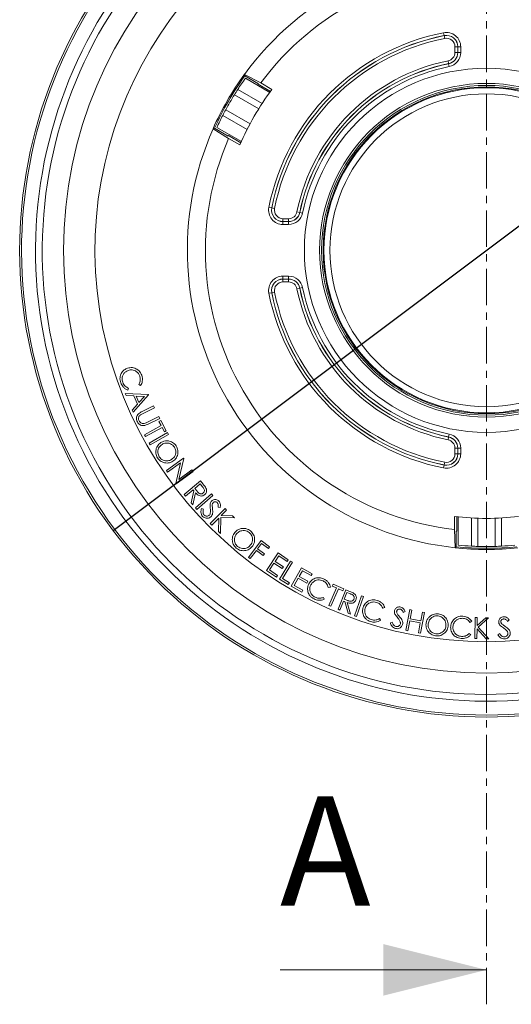
# Model space of a CAD drawing. Units: millimetres. Extents: x 146 to 703, y -411 to 226.
# Drawn here: x 262 to 348, y -35 to 137 of the extents above; entities that cross this region are included whole.
import ezdxf

# ---------------------------------------------------------------- set-up
doc = ezdxf.new("R2010")
doc.units = ezdxf.units.MM
doc.header["$PDSIZE"] = -1
doc.linetypes.add('CENTER', pattern=[10.16, 6.35, -1.27, 1.27, -1.27])
doc.layers.add('COTES', color=10, linetype='Continuous')
doc.styles.add('SLDTEXTSTYLE0', font='TXT', dxfattribs={"width": 0.75})
doc.dimstyles.new('SLDDIMSTYLE0', dxfattribs={"dimtxt": 3.5, "dimasz": 4, "dimexe": 0, "dimexo": 0.0625, "dimgap": 0.875, "dimtad": 1, "dimtoh": 1, "dimdec": 1, "dimlfac": 3, "dimrnd": 1e-09, "dimzin": 12, "dimdsep": 46, "dimtxsty": 'SLDTEXTSTYLE0', "dimblk1": 'NONE', "dimsah": 1, "dimcen": 0, "dimadec": 0, "dimazin": 0, "dimtfac": 1, "dimtmove": 0, "dimatfit": 3, "dimldrblk": 'NONE', "dimfxl": 0, "dimfrac": 2, "dimtolj": 1, "dimtzin": 12, "dimarcsym": 0})

# ---------------------------------------------------------------- blocks, each defined once
blk = doc.blocks.new('*D4')
at = {"layer": 'COTES', "color": 0, "linetype": 'Continuous', "lineweight": -2}
for p, q in [((400.23, 169.75), (441.36, 169.75)), ((441.36, 169.75), (414.97, 149.95)), ((278.39, 47.48), (408.58, 145.15))]:
    blk.add_line(p, q, dxfattribs=at)
at = {"layer": 'COTES', "color": 0, "linetype": 'Continuous'}
blk.add_solid([(414.17, 151.02), (415.77, 148.88), (408.58, 145.15)], dxfattribs=at)
at = {"layer": 'Defpoints', "color": 0, "linetype": 'Continuous'}
for p in [(408.58, 145.15), (278.39, 47.48)]:
    blk.add_point(p, dxfattribs=at)
at = {"layer": 'COTES', "color": 0, "linetype": 'Continuous', "lineweight": 0, "insert": (400.23, 177.62), "char_height": 7, "attachment_point": 1, "style": 'SLDTEXTSTYLE0'}
blk.add_mtext('\\A1;∅162.8 mm', dxfattribs=at)
blk = doc.blocks.new('_NONE')

msp = doc.modelspace()

# ---------------------------------------------------------------- linework, layer by layer
at = {"color": 7, "linetype": 'CENTER', "lineweight": 0}
msp.add_line((343.484, -35.1667), (343.484, 201.4526), dxfattribs=at)
at = {"color": 7, "linetype": 'Continuous', "lineweight": 15}
for p, q in [((336.0011, 134.2523), (336.0979, 133.7618)), ((336.1004, 133.7489), (336.0979, 133.7618)), ((336.1004, 133.7489), (336.1972, 133.2583)), ((338.4666, 131.8038), (337.9666, 131.8038)), ((337.9666, 130.8095), (337.9666, 131.8038)), ((338.4666, 130.8095), (337.9666, 130.8095)), ((338.4666, 131.8038), (338.4666, 130.8095)), ((338.4666, 131.8038), (338.4797, 131.8038)), ((338.4666, 130.8095), (338.4797, 130.8095)), ((338.9797, 131.8038), (338.4797, 131.8038)), ((338.4797, 130.8095), (338.4797, 131.8038)), ((338.9797, 130.8095), (338.4797, 130.8095)), ((338.9797, 131.8038), (338.9797, 130.8095)), ((336.8783, 128.8666), (336.7789, 129.3566)), ((336.8783, 128.8666), (336.8809, 128.8537)), ((336.9803, 128.3637), (336.8809, 128.8537)), ((301.2921, 127.0041), (301.3509, 126.7281)), ((301.2921, 127.0041), (301.3131, 126.992)), ((301.3131, 126.992), (304.12, 125.4925)), ((303.7146, 125.3634), (301.3509, 126.7281)), ((301.4403, 126.3134), (305.7057, 123.8508)), ((304.12, 125.4925), (306.0819, 124.3597)), ((300.1212, 124.373), (304.3708, 121.9195)), ((305.8334, 124.0252), (303.6556, 125.2825)), ((303.7682, 120.9745), (299.5227, 123.4257)), ((298.0227, 120.8276), (302.2682, 118.3765)), ((301.7512, 117.3822), (297.5016, 119.8357)), ((295.8084, 117.5061), (296.0769, 117.5931)), ((295.8293, 117.494), (295.8084, 117.5061)), ((298.5314, 115.8129), (295.8293, 117.494)), ((296.0769, 117.5931), (298.4405, 116.2285)), ((300.746, 115.2605), (296.4807, 117.723)), ((298.4811, 116.32), (300.6589, 115.0627)), ((300.4934, 114.6801), (298.5314, 115.8129)), ((306.0348, 103.6987), (305.5443, 103.7955)), ((306.0477, 103.6962), (306.0348, 103.6987)), ((306.5383, 103.5994), (306.0477, 103.6962)), ((310.44, 103.0177), (310.93, 102.9183)), ((307.9928, 101.83), (307.9928, 101.33)), ((307.9928, 101.83), (308.9871, 101.83)), ((307.9928, 101.33), (307.9928, 101.3169)), ((308.9871, 101.33), (307.9928, 101.33)), ((307.9928, 101.3169), (307.9928, 100.8169)), ((307.9928, 101.3169), (308.9871, 101.3169)), ((308.9871, 101.83), (308.9871, 101.33)), ((308.9871, 101.33), (308.9871, 101.3169)), ((308.9871, 101.3169), (308.9871, 100.8169)), ((310.93, 102.9183), (310.9429, 102.9157)), ((310.9429, 102.9157), (311.4329, 102.8162)), ((308.9871, 100.8169), (307.9928, 100.8169)), ((307.9928, 91.8082), (307.9928, 91.3082)), ((307.9928, 91.8082), (308.9871, 91.8082)), ((308.9871, 91.3082), (307.9928, 91.3082)), ((307.9928, 91.2951), (307.9928, 91.3082)), ((307.9928, 91.2951), (308.9871, 91.2951)), ((307.9928, 91.2951), (307.9928, 90.7951)), ((308.9871, 91.8082), (308.9871, 91.3082)), ((308.9871, 91.2951), (308.9871, 91.3082)), ((308.9871, 91.2951), (308.9871, 90.7951)), ((308.9871, 90.7951), (307.9928, 90.7951)), ((310.93, 89.7068), (310.44, 89.6074)), ((310.93, 89.7068), (310.9429, 89.7094)), ((311.4329, 89.8088), (310.9429, 89.7094)), ((305.5443, 88.8296), (306.0348, 88.9264)), ((306.0477, 88.9289), (306.0348, 88.9264)), ((306.0477, 88.9289), (306.5383, 89.0257)), ((281.0716, 72.2872), (280.9621, 71.9394)), ((283.1842, 72.7349), (282.8757, 72.9332)), ((280.6668, 70.9675), (280.507, 71.3427)), ((280.507, 71.3427), (284.5532, 71.1888)), ((281.9995, 70.9135), (280.6668, 70.9675)), ((284.5887, 71.1066), (281.8907, 68.0994)), ((282.6189, 69.4624), (281.9995, 70.9135)), ((282.3895, 70.9009), (282.8808, 69.7495)), ((283.8569, 70.8432), (282.3895, 70.9009)), ((282.8808, 69.7495), (283.8569, 70.8432)), ((284.5532, 71.1888), (284.5887, 71.1066)), ((281.7368, 68.4605), (282.6189, 69.4624)), ((283.4561, 68.1997), (285.4481, 69.175)), ((285.6095, 68.8457), (283.6174, 67.8704)), ((285.4481, 69.175), (285.6095, 68.8457)), ((281.8907, 68.0994), (281.7368, 68.4605)), ((284.3648, 66.3446), (286.3568, 67.3198)), ((286.5181, 66.9906), (284.5261, 66.0153)), ((286.3568, 67.3198), (286.5181, 66.9906)), ((283.8578, 64.1592), (286.7755, 65.7368)), ((286.9539, 65.4075), (284.0361, 63.8299)), ((286.3848, 66.4598), (286.6986, 66.63)), ((286.7755, 65.7368), (286.3848, 66.4598)), ((286.6986, 66.63), (287.6576, 64.857)), ((287.3438, 64.6868), (286.9539, 65.4075)), ((284.0361, 63.8299), (283.8578, 64.1592)), ((284.6643, 62.696), (287.8617, 64.5275)), ((288.0445, 64.2078), (284.8471, 62.3763)), ((287.6576, 64.857), (287.3438, 64.6868)), ((287.8617, 64.5275), (288.0445, 64.2078)), ((336.7789, 63.2685), (336.8783, 63.7585)), ((336.8783, 63.7585), (336.8809, 63.7714)), ((336.8809, 63.7714), (336.9803, 64.2614)), ((284.8471, 62.3763), (284.6643, 62.696)), ((337.9666, 60.8213), (337.9666, 61.8156)), ((337.9666, 61.8156), (338.4666, 61.8156)), ((338.4666, 61.8156), (338.4797, 61.8156)), ((338.4666, 61.8156), (338.4666, 60.8213)), ((338.4797, 60.8213), (338.4797, 61.8156)), ((338.4797, 61.8156), (338.9797, 61.8156)), ((338.9797, 61.8156), (338.9797, 60.8213)), ((337.9666, 60.8213), (338.4666, 60.8213)), ((338.4666, 60.8213), (338.4797, 60.8213)), ((338.4797, 60.8213), (338.9797, 60.8213)), ((287.6729, 57.9238), (290.6661, 60.0742)), ((290.1578, 59.2403), (287.8949, 57.6145)), ((289.3134, 55.6403), (290.1578, 59.2403)), ((290.7127, 60.0091), (289.8521, 56.3728)), ((290.6661, 60.0742), (290.7127, 60.0091)), ((336.0979, 58.8633), (336.0011, 58.3728)), ((336.1004, 58.8762), (336.0979, 58.8633)), ((336.1972, 59.3668), (336.1004, 58.8762)), ((287.8949, 57.6145), (287.6729, 57.9238)), ((292.354, 57.724), (289.3608, 55.5737)), ((289.8521, 56.3728), (292.1431, 58.0186)), ((292.1431, 58.0186), (292.354, 57.724)), ((289.3608, 55.5737), (289.3134, 55.6403)), ((290.7946, 53.7364), (293.6177, 56.088)), ((293.577, 55.5767), (292.6172, 54.7768)), ((293.9906, 55.0795), (293.577, 55.5767)), ((293.6177, 56.088), (294.0861, 55.5257)), ((291.03, 53.4545), (290.7946, 53.7364)), ((292.3427, 54.5481), (291.03, 53.4545)), ((292.009, 52.2794), (292.4766, 54.3868)), ((292.7667, 54.039), (292.2998, 51.9301)), ((292.4766, 54.3868), (292.3427, 54.5481)), ((292.6172, 54.7768), (293.0183, 54.2877)), ((292.7617, 51.4005), (295.5167, 53.8462)), ((295.7608, 53.5709), (293.0059, 51.1253)), ((295.5167, 53.8462), (295.7608, 53.5709)), ((292.2998, 51.9301), (292.009, 52.2794)), ((293.0059, 51.1253), (292.7617, 51.4005)), ((293.8011, 51.2683), (294.1526, 51.1691)), ((295.3257, 48.6707), (297.8994, 51.2902)), ((297.0496, 51.4444), (296.6766, 51.508)), ((298.1665, 51.0275), (297.2001, 50.0441)), ((297.2001, 50.0441), (299.2114, 50.0004)), ((297.8994, 51.2902), (298.1665, 51.0275)), ((299.2114, 50.0004), (299.5658, 49.6527)), ((337.8955, 47.6323), (337.8955, 49.8978)), ((338.3095, 49.8498), (338.3095, 47.3351)), ((338.5244, 44.9012), (338.5244, 49.8264)), ((295.5929, 48.408), (295.3257, 48.6707)), ((296.7931, 49.6297), (295.5929, 48.408)), ((296.7428, 47.2781), (296.7931, 49.6297)), ((297.152, 49.7133), (297.0898, 46.9369)), ((299.5658, 49.6527), (297.152, 49.7133)), ((340.8644, 44.729), (340.8644, 49.636)), ((341.984, 49.5866), (341.984, 44.6843)), ((344.984, 44.6843), (344.984, 49.5866)), ((346.1037, 49.636), (346.1037, 44.729)), ((297.0898, 46.9369), (296.7428, 47.2781)), ((338.0003, 44.4517), (337.8955, 47.6323)), ((338.21, 47.3458), (338.21, 44.6164)), ((301.9831, 42.769), (304.2038, 45.6941)), ((304.2748, 45.1858), (303.58, 44.2704)), ((304.2038, 45.6941), (305.6697, 44.5812)), ((305.4506, 44.2933), (304.2748, 45.1858)), ((303.3617, 43.9825), (302.2732, 42.5485)), ((304.5375, 43.0901), (303.3617, 43.9825)), ((303.58, 44.2704), (304.7558, 43.378)), ((304.7558, 43.378), (304.5375, 43.0901)), ((305.1222, 40.4778), (307.172, 43.5391)), ((305.6697, 44.5812), (305.4506, 44.2933)), ((307.2763, 43.0322), (306.6355, 42.0755)), ((307.172, 43.5391), (308.9264, 42.3648)), ((308.7244, 42.0629), (307.2763, 43.0322)), ((338.0003, 44.4274), (338.21, 44.6164)), ((338.0003, 44.4274), (338.0003, 44.4517)), ((302.2732, 42.5485), (301.9831, 42.769)), ((306.4349, 41.7758), (305.6306, 40.5748)), ((307.8705, 40.8145), (306.4349, 41.7758)), ((306.6355, 42.0755), (308.071, 41.1142)), ((307.4127, 38.9703), (309.3374, 42.0997)), ((309.6519, 41.9066), (307.9129, 39.0791)), ((308.9264, 42.3648), (308.7244, 42.0629)), ((309.3374, 42.0997), (309.6519, 41.9066)), ((306.8641, 39.3116), (305.1222, 40.4778)), ((305.6306, 40.5748), (307.0661, 39.6135)), ((307.0661, 39.6135), (306.8641, 39.3116)), ((308.071, 41.1142), (307.8705, 40.8145)), ((309.4416, 37.7451), (311.2434, 40.9425)), ((311.3855, 40.4475), (310.8216, 39.4478)), ((311.2434, 40.9425), (313.0756, 39.9103)), ((312.898, 39.595), (311.3855, 40.4475)), ((313.0756, 39.9103), (312.898, 39.595)), ((308.9296, 38.0372), (307.4127, 38.9703)), ((307.9129, 39.0791), (309.1154, 38.3391)), ((309.1154, 38.3391), (308.9296, 38.0372)), ((310.6455, 39.1348), (309.9388, 37.8805)), ((309.9388, 37.8805), (311.438, 37.0354)), ((312.1447, 38.2897), (310.6455, 39.1348)), ((310.8216, 39.4478), (312.3208, 38.6027)), ((312.3208, 38.6027), (312.1447, 38.2897)), ((316.5902, 37.7683), (316.7345, 38.0953)), ((316.7345, 38.0953), (318.5822, 37.2806)), ((311.2604, 36.7202), (309.4416, 37.7451)), ((311.438, 37.0354), (311.2604, 36.7202)), ((316.2569, 37.5728), (315.898, 37.5033)), ((316.0026, 34.3954), (317.3435, 37.436)), ((317.6868, 37.2843), (316.346, 34.2437)), ((317.3435, 37.436), (316.5902, 37.7683)), ((317.5983, 33.7122), (318.945, 37.1139)), ((318.4379, 36.9535), (317.6868, 37.2843)), ((318.5822, 37.2806), (318.4379, 36.9535)), ((319.1537, 36.6462), (318.6956, 35.4897)), ((318.945, 37.1139), (319.6228, 36.8453)), ((319.7523, 36.4087), (319.1537, 36.6462)), ((320.4475, 32.6014), (321.6966, 36.0712)), ((321.6966, 36.0712), (322.0429, 35.9461)), ((315.0419, 35.7873), (315.2032, 35.4602)), ((316.346, 34.2437), (316.0026, 34.3954)), ((318.5654, 35.1596), (317.9386, 33.5775)), ((318.7593, 35.0827), (318.5654, 35.1596)), ((318.6956, 35.4897), (319.2787, 35.2536)), ((319.3535, 33.0166), (318.7593, 35.0827)), ((319.1781, 34.9169), (319.7745, 32.8501)), ((322.0429, 35.9461), (320.7938, 32.4764)), ((317.9386, 33.5775), (317.5983, 33.7122)), ((319.7745, 32.8501), (319.3535, 33.0166)), ((325.7335, 34.0418), (325.3902, 33.9175)), ((329.3243, 33.3014), (328.9802, 33.1504)), ((329.4097, 30.0505), (330.1038, 33.6564)), ((330.1038, 33.6564), (330.4672, 33.5869)), ((330.4672, 33.5869), (330.1756, 32.0744)), ((332.6634, 33.1643), (331.9693, 29.5584)), ((332.0085, 31.7214), (332.3001, 33.2339)), ((332.3001, 33.2339), (332.6634, 33.1643)), ((320.7938, 32.4764), (320.4475, 32.6014)), ((324.8152, 32.0949), (325.0261, 31.7982)), ((326.7159, 31.3782), (327.0629, 31.4869)), ((330.1083, 31.7214), (329.7731, 29.981)), ((331.9412, 31.3684), (330.1083, 31.7214)), ((330.1756, 32.0744), (332.0085, 31.7214)), ((331.606, 29.628), (331.9412, 31.3684)), ((340.904, 31.6183), (340.5983, 31.4155)), ((341.4344, 28.6019), (341.4921, 32.2759)), ((341.4921, 32.2759), (341.8666, 32.27)), ((341.8666, 32.27), (341.8444, 30.8914)), ((341.8444, 30.8914), (343.3332, 32.247)), ((343.8297, 32.2389), (342.0382, 30.6176)), ((343.3332, 32.247), (343.8297, 32.2389)), ((347.4448, 31.857), (347.1562, 31.615)), ((329.7731, 29.981), (329.4097, 30.0505)), ((331.9693, 29.5584), (331.606, 29.628)), ((340.4681, 29.5049), (340.7434, 29.2659)), ((341.8355, 30.309), (341.8088, 28.596)), ((343.4227, 28.5708), (341.8355, 30.309)), ((342.0382, 30.6176), (343.9096, 28.5627)), ((345.4735, 29.2782), (345.7769, 29.4802)), ((341.8088, 28.596), (341.4344, 28.6019)), ((343.9096, 28.5627), (343.4227, 28.5708))]:
    msp.add_line(p, q, dxfattribs=at)
at = {"color": 7, "linetype": 'Continuous', "lineweight": 0}
msp.add_line((307.484, -29.1667), (343.484, -29.1667), dxfattribs=at)
at = {"color": 7, "linetype": 'Continuous', "lineweight": 15}
for radius in [73.7257, 31.75, 29.1, 28.75, 28.4831, 28.3428, 27.2861]:
    msp.add_circle((343.484, 96.3125), radius, dxfattribs=at)
for centre, radius, start, end in [((343.484, 96.3125), 81.375, 115.388015, 109.611985), ((343.484, 96.3125), 81.0345, 115.615421, 109.384579), ((343.484, 96.3125), 78.601, 114.741349, 110.258651), ((343.484, 96.3125), 77.4206, 114.512028, 110.487972), ((343.484, 96.3125), 68.25, 101.837004, 78.162996), ((343.484, 96.3125), 52.15, 36.035959, 143.964041), ((343.484, 96.3125), 49, 36.548921, 143.451079), ((343.484, 96.3125), 38.6707, 101.157333, 168.842667), ((336.484, 131.8038), 2.4957, 0, 101.157333), ((343.484, 96.3125), 38.1707, 101.157333, 168.842667), ((343.484, 96.3125), 38.1575, 101.157333, 168.842667), ((343.484, 96.3125), 37.6575, 101.157333, 168.842667), ((336.484, 131.8038), 1.9957, 0, 101.157333), ((336.484, 131.8038), 1.9825, 0, 101.157333), ((336.484, 131.8038), 1.4825, 0, 101.157333), ((336.484, 130.8095), 1.4825, 281.470515, 0), ((336.484, 130.8095), 1.9825, 281.470515, 0), ((336.484, 130.8095), 1.9957, 281.470515, 0), ((336.484, 130.8095), 2.4957, 281.470515, 0), ((343.484, 96.3125), 33.7175, 101.470515, 168.529485), ((343.484, 96.3125), 33.2175, 101.470515, 168.529485), ((343.484, 96.3125), 33.2043, 101.470515, 168.529485), ((343.484, 96.3125), 32.7043, 101.470515, 168.529485), ((343.484, 96.3125), 52.1741, 143.966836, 156.033164), ((343.484, 96.3125), 51.9644, 144.174794, 155.825206), ((343.484, 96.3125), 51.65, 144.489749, 147.092791), ((343.484, 96.3125), 49.25, 143.852529, 143.969028), ((343.484, 96.3125), 51.65, 147.092791, 148.335803), ((343.484, 96.3125), 46.75, 143.134408, 156.865592), ((343.484, 96.3125), 51.65, 148.335803, 151.664197), ((343.484, 96.3125), 51.65, 151.664197, 152.907209), ((343.484, 96.3125), 51.65, 152.907209, 155.510251), ((343.484, 96.3125), 52.15, 156.035959, 263.964041), ((343.484, 96.3125), 49, 156.548921, 263.451079), ((343.484, 96.3125), 49.25, 156.030972, 156.147471), ((307.9928, 103.3125), 2.4957, 168.842667, 270), ((307.9928, 103.3125), 1.9957, 168.842667, 270), ((307.9928, 103.3125), 1.9825, 168.842667, 270), ((307.9928, 103.3125), 1.4825, 168.842667, 270), ((308.9871, 103.3125), 1.4825, 270, 348.529485), ((308.9871, 103.3125), 1.9825, 270, 348.529485), ((308.9871, 103.3125), 1.9957, 270, 348.529485), ((308.9871, 103.3125), 2.4957, 270, 348.529485), ((307.9928, 89.3125), 2.4957, 90, 191.157333), ((307.9928, 89.3125), 1.9957, 90, 191.157333), ((307.9928, 89.3125), 1.9825, 90, 191.157333), ((308.9871, 89.3125), 2.4957, 11.470515, 90), ((308.9871, 89.3125), 1.9957, 11.470515, 90), ((308.9871, 89.3125), 1.9825, 11.470515, 90), ((307.9928, 89.3125), 1.4825, 90, 191.157333), ((308.9871, 89.3125), 1.4825, 11.470515, 90), ((343.484, 96.3125), 33.7175, 191.470515, 258.529485), ((343.484, 96.3125), 33.2175, 191.470515, 258.529485), ((343.484, 96.3125), 33.2043, 191.470515, 258.529485), ((343.484, 96.3125), 32.7043, 191.470515, 258.529485), ((343.484, 96.3125), 38.6707, 191.157333, 258.842667), ((343.484, 96.3125), 38.1707, 191.157333, 258.842667), ((343.484, 96.3125), 38.1575, 191.157333, 258.842667), ((343.484, 96.3125), 37.6575, 191.157333, 258.842667), ((336.484, 61.8156), 1.9825, 0, 78.529485), ((336.484, 61.8156), 1.9957, 0, 78.529485), ((336.484, 61.8156), 2.4957, 0, 78.529485), ((336.484, 61.8156), 1.4825, 0, 78.529485), ((336.484, 60.8213), 2.4957, 258.842667, 0), ((336.484, 60.8213), 1.9957, 258.842667, 0), ((336.484, 60.8213), 1.9825, 258.842667, 0), ((336.484, 60.8213), 1.4825, 258.842667, 0), ((343.484, 96.3125), 46.75, 263.134408, 276.865592), ((343.484, 96.3125), 49.25, 263.852529, 263.969028), ((343.484, 96.3125), 51.65, 264.489749, 267.092791), ((343.484, 96.3125), 51.65, 267.092791, 268.335803), ((343.484, 96.3125), 51.65, 268.335803, 271.664197), ((343.484, 96.3125), 51.65, 271.664197, 272.907209), ((343.484, 96.3125), 51.65, 272.907209, 275.510251), ((343.484, 96.3125), 52.1741, 263.966836, 276.033164), ((343.484, 96.3125), 51.9644, 264.174794, 275.825206)]:
    msp.add_arc(centre, radius, start, end, dxfattribs=at)
for points, knots in [([(279.8203, 74.8594), (279.8926, 74.9715), (280.0372, 75.1956), (280.3169, 75.4442), (280.6074, 75.6268), (280.8019, 75.7042), (280.8992, 75.7429)], [0, 0, 0, 0, 0.2799307, 0.55979705, 0.77989287, 1, 1, 1, 1]), ([(280.8992, 75.7429), (281.0374, 75.7842), (281.3137, 75.8666), (281.7507, 75.8703), (282.1729, 75.7693), (282.5703, 75.5775), (282.919, 75.2958), (283.1982, 74.9339), (283.3137, 74.6549), (283.3714, 74.5153)], [0, 0, 0, 0, 0.14004725, 0.28000946, 0.41995402, 0.55999165, 0.70661942, 0.85325663, 1, 1, 1, 1]), ([(279.7285, 73.2063), (279.6818, 73.3593), (279.5884, 73.6652), (279.5759, 74.1144), (279.6538, 74.5209), (279.7648, 74.7466), (279.8203, 74.8594)], [0, 0, 0, 0, 0.28010908, 0.55991228, 0.77994044, 1, 1, 1, 1]), ([(280.9991, 75.3663), (280.8541, 75.3024), (280.5644, 75.1748), (280.2272, 74.8288), (280.0276, 74.4327), (279.943, 74.0337), (279.9562, 73.6581), (280.0279, 73.4206), (280.0637, 73.3017)], [0, 0, 0, 0, 0.18658751, 0.37301553, 0.55958553, 0.70633787, 0.85311407, 1, 1, 1, 1]), ([(283.0311, 74.3888), (282.9668, 74.5321), (282.8384, 74.8188), (282.503, 75.1584), (282.121, 75.378), (281.7268, 75.4713), (281.3536, 75.4716), (281.1173, 75.4014), (280.9991, 75.3663)], [0, 0, 0, 0, 0.18660311, 0.37319065, 0.5596888, 0.70641628, 0.85317941, 1, 1, 1, 1]), ([(282.8757, 72.9332), (282.9446, 73.0577), (283.0824, 73.3066), (283.148, 73.7022), (283.129, 74.0684), (283.0637, 74.282), (283.0311, 74.3888)], [0, 0, 0, 0, 0.27980889, 0.55953223, 0.77974947, 1, 1, 1, 1]), ([(283.3714, 74.5153), (283.4209, 74.3482), (283.5197, 74.0141), (283.5051, 73.5242), (283.3948, 73.0875), (283.2544, 72.8524), (283.1842, 72.7349)], [0, 0, 0, 0, 0.28006155, 0.55986543, 0.77993133, 1, 1, 1, 1]), ([(280.9621, 71.9394), (280.8039, 72.0062), (280.4875, 72.1397), (280.1356, 72.4717), (279.8806, 72.8321), (279.7792, 73.0815), (279.7285, 73.2063)], [0, 0, 0, 0, 0.27973801, 0.55958092, 0.77973763, 1, 1, 1, 1]), ([(280.0637, 73.3017), (280.1181, 73.1744), (280.2268, 72.9197), (280.4854, 72.6281), (280.7721, 72.4159), (280.9718, 72.3301), (281.0716, 72.2872)], [0, 0, 0, 0, 0.279919039, 0.559688213, 0.779796952, 1, 1, 1, 1]), ([(282.617, 66.3927), (282.5625, 66.5247), (282.4537, 66.7885), (282.4569, 67.192), (282.5671, 67.5473), (282.7168, 67.7149), (282.7916, 67.7986)], [0, 0, 0, 0, 0.28028416, 0.56001049, 0.780055, 1, 1, 1, 1]), ([(282.7916, 67.7986), (282.9094, 67.8838), (283.1198, 68.0361), (283.3533, 68.1497), (283.4561, 68.1997)], [0, 0, 0, 0, 0.559496418, 1, 1, 1, 1]), ([(283.1831, 67.6395), (283.1218, 67.5947), (282.9995, 67.5051), (282.869, 67.3116), (282.8215, 67.0731), (282.8262, 66.8155), (282.8905, 66.648), (282.9226, 66.5643)], [0, 0, 0, 0, 0.186872156, 0.373240424, 0.559793145, 0.780012898, 1, 1, 1, 1]), ([(283.6174, 67.8704), (283.5348, 67.8302), (283.3872, 67.7584), (283.2454, 67.6759), (283.1831, 67.6395)], [0, 0, 0, 0, 0.56012533, 1, 1, 1, 1]), ([(284.5261, 66.0153), (284.401, 65.9578), (284.151, 65.8431), (283.7514, 65.7215), (283.3598, 65.7558), (283.0325, 65.8972), (282.778, 66.109), (282.6707, 66.2981), (282.617, 66.3927)], [0, 0, 0, 0, 0.18712938, 0.3740118, 0.55998035, 0.70670691, 0.85326942, 1, 1, 1, 1]), ([(282.9226, 66.5643), (282.9772, 66.4779), (283.0865, 66.3051), (283.335, 66.1519), (283.594, 66.0951), (283.7532, 66.1154), (283.8328, 66.1255)], [0, 0, 0, 0, 0.27962496, 0.55934917, 0.77956729, 1, 1, 1, 1]), ([(283.8328, 66.1255), (283.9347, 66.16), (284.1168, 66.2216), (284.289, 66.307), (284.3648, 66.3446)], [0, 0, 0, 0, 0.55960087, 1, 1, 1, 1]), ([(286.1381, 60.1277), (286.0691, 60.2511), (285.9313, 60.4977), (285.8289, 60.9128), (285.8222, 61.3382), (285.9098, 61.7615), (286.0854, 62.1634), (286.3588, 62.5197), (286.5998, 62.6916), (286.7204, 62.7776)], [0, 0, 0, 0, 0.14007268, 0.28004439, 0.42003616, 0.56009868, 0.70674293, 0.8533188, 1, 1, 1, 1]), ([(286.9232, 62.4557), (286.8007, 62.3659), (286.5558, 62.1863), (286.3099, 61.7942), (286.1963, 61.3849), (286.1838, 60.9944), (286.2587, 60.641), (286.3741, 60.4325), (286.4318, 60.3283)], [0, 0, 0, 0, 0.18659597, 0.37302539, 0.55965984, 0.70642359, 0.85317192, 1, 1, 1, 1]), ([(286.7204, 62.7776), (286.8874, 62.8655), (287.2213, 63.0414), (287.7905, 63.1104), (288.3137, 63.0326), (288.7551, 62.8294), (289.1131, 62.5598), (289.2865, 62.3197), (289.3732, 62.1997)], [0, 0, 0, 0, 0.186595466, 0.373163162, 0.559675027, 0.706456303, 0.853227306, 1, 1, 1, 1]), ([(289.0795, 61.9947), (288.9866, 62.1167), (288.8009, 62.3608), (288.3996, 62.5974), (287.9873, 62.7157), (287.5925, 62.7123), (287.2381, 62.6313), (287.0282, 62.5143), (286.9232, 62.4557)], [0, 0, 0, 0, 0.18650117, 0.37310627, 0.55960385, 0.70637124, 0.85315534, 1, 1, 1, 1]), ([(288.5859, 59.8473), (288.7093, 59.938), (288.956, 60.1194), (289.2058, 60.5132), (289.3207, 60.9271), (289.3214, 61.3208), (289.2509, 61.6774), (289.1366, 61.889), (289.0795, 61.9947)], [0, 0, 0, 0, 0.18660928, 0.37311182, 0.55960104, 0.70643587, 0.85322966, 1, 1, 1, 1]), ([(289.3732, 62.1997), (289.4432, 62.0752), (289.5832, 61.8264), (289.6903, 61.408), (289.6999, 60.978), (289.6121, 60.5501), (289.4335, 60.144), (289.1529, 59.7875), (288.9091, 59.6142), (288.7872, 59.5276)], [0, 0, 0, 0, 0.140077485, 0.280079959, 0.420056986, 0.560092219, 0.706713435, 0.853320857, 1, 1, 1, 1]), ([(288.7872, 59.5276), (288.6637, 59.4584), (288.4168, 59.3201), (288, 59.2213), (287.5742, 59.2188), (287.151, 59.3092), (286.7496, 59.4882), (286.3959, 59.7655), (286.224, 60.0069), (286.1381, 60.1277)], [0, 0, 0, 0, 0.14006213, 0.28003742, 0.42002149, 0.56007447, 0.70671735, 0.85330597, 1, 1, 1, 1]), ([(286.4318, 60.3283), (286.5236, 60.2049), (286.7073, 59.958), (287.1036, 59.7098), (287.5174, 59.5879), (287.9137, 59.5907), (288.2696, 59.6713), (288.4805, 59.7886), (288.5859, 59.8473)], [0, 0, 0, 0, 0.18656841, 0.37315409, 0.55963424, 0.70640705, 0.85316786, 1, 1, 1, 1]), ([(294.0935, 53.9917), (294.148, 54.0477), (294.257, 54.1597), (294.3255, 54.3898), (294.3014, 54.6411), (294.1614, 54.8663), (294.0476, 55.0083), (293.9906, 55.0795)], [0, 0, 0, 0, 0.18643483, 0.37290891, 0.55907831, 0.77921855, 1, 1, 1, 1]), ([(294.0861, 55.5257), (294.186, 55.4065), (294.3643, 55.1939), (294.5139, 54.9602), (294.5796, 54.8575)], [0, 0, 0, 0, 0.56023132, 1, 1, 1, 1]), ([(294.3384, 53.6979), (294.245, 53.6319), (294.0583, 53.5001), (293.7122, 53.4374), (293.3526, 53.5171), (293.034, 53.7394), (292.8559, 53.9391), (292.7667, 54.039)], [0, 0, 0, 0, 0.18669487, 0.37310666, 0.55950747, 0.77939174, 1, 1, 1, 1]), ([(293.0183, 54.2877), (293.0874, 54.2077), (293.2253, 54.0483), (293.4423, 53.8845), (293.6515, 53.8362), (293.8113, 53.8483), (293.9649, 53.8971), (294.0506, 53.9602), (294.0935, 53.9917)], [0, 0, 0, 0, 0.25053611, 0.4996563, 0.62467006, 0.74975609, 0.8748925, 1, 1, 1, 1]), ([(294.5796, 54.8575), (294.6239, 54.745), (294.7124, 54.5202), (294.6785, 54.1769), (294.5449, 53.8933), (294.4073, 53.7631), (294.3384, 53.6979)], [0, 0, 0, 0, 0.27982661, 0.55945621, 0.77960579, 1, 1, 1, 1]), ([(295.3328, 51.3319), (295.3166, 51.4741), (295.2878, 51.7279), (295.3016, 51.9828), (295.3077, 52.0948)], [0, 0, 0, 0, 0.5603851, 1, 1, 1, 1]), ([(295.3077, 52.0948), (295.3357, 52.2064), (295.3859, 52.4056), (295.5237, 52.5567), (295.5844, 52.6232)], [0, 0, 0, 0, 0.55969824, 1, 1, 1, 1]), ([(295.5844, 52.6232), (295.652, 52.6777), (295.787, 52.7866), (296.0403, 52.8649), (296.3168, 52.8617), (296.599, 52.7672), (296.7514, 52.6308), (296.8276, 52.5625)], [0, 0, 0, 0, 0.18677462, 0.37350704, 0.56019399, 0.78005264, 1, 1, 1, 1]), ([(295.8567, 52.3561), (295.8221, 52.3181), (295.7528, 52.2423), (295.6805, 52.0705), (295.6718, 51.9387), (295.6666, 51.858)], [0, 0, 0, 0, 0.27991921, 0.55988769, 1, 1, 1, 1]), ([(295.6666, 51.858), (295.6748, 51.7462), (295.6896, 51.5465), (295.7137, 51.3476), (295.7243, 51.2601)], [0, 0, 0, 0, 0.55992547, 1, 1, 1, 1]), ([(296.5442, 52.308), (296.49, 52.3564), (296.3818, 52.4531), (296.1783, 52.4941), (295.9915, 52.4615), (295.9017, 52.3912), (295.8567, 52.3561)], [0, 0, 0, 0, 0.280135194, 0.559559892, 0.779674691, 1, 1, 1, 1]), ([(296.6766, 51.508), (296.6883, 51.586), (296.7116, 51.7418), (296.7197, 51.963), (296.6607, 52.1619), (296.583, 52.2593), (296.5442, 52.308)], [0, 0, 0, 0, 0.2804442, 0.56047722, 0.78018345, 1, 1, 1, 1]), ([(296.8276, 52.5625), (296.8961, 52.4743), (297.033, 52.2978), (297.1007, 51.9877), (297.0915, 51.7027), (297.0636, 51.5305), (297.0496, 51.4444)], [0, 0, 0, 0, 0.27962283, 0.55910901, 0.77947823, 1, 1, 1, 1]), ([(293.9949, 49.9245), (293.9124, 50.031), (293.7473, 50.2441), (293.6767, 50.6221), (293.712, 50.9653), (293.7714, 51.1672), (293.8011, 51.2683)], [0, 0, 0, 0, 0.27951414, 0.55896613, 0.77937303, 1, 1, 1, 1]), ([(295.4327, 49.8416), (295.3543, 49.7795), (295.1974, 49.6552), (294.9015, 49.5788), (294.5849, 49.5856), (294.2569, 49.6863), (294.0823, 49.8451), (293.9949, 49.9245)], [0, 0, 0, 0, 0.18665589, 0.37329228, 0.56020839, 0.78000843, 1, 1, 1, 1]), ([(294.1526, 51.1691), (294.1251, 51.0772), (294.0702, 50.8934), (294.0511, 50.626), (294.0951, 50.3776), (294.1862, 50.2561), (294.2317, 50.1953)], [0, 0, 0, 0, 0.28047961, 0.56058479, 0.78044279, 1, 1, 1, 1]), ([(294.2317, 50.1953), (294.3054, 50.1326), (294.4526, 50.0073), (294.7228, 49.9468), (294.9726, 49.9897), (295.0944, 50.0809), (295.1552, 50.1265)], [0, 0, 0, 0, 0.27998886, 0.55982686, 0.77994202, 1, 1, 1, 1]), ([(295.1552, 50.1265), (295.203, 50.1827), (295.2884, 50.2832), (295.3203, 50.4107), (295.3343, 50.4669)], [0, 0, 0, 0, 0.559239804, 1, 1, 1, 1]), ([(295.3343, 50.4669), (295.3497, 50.6284), (295.3771, 50.917), (295.3464, 51.205), (295.3328, 51.3319)], [0, 0, 0, 0, 0.55951908, 1, 1, 1, 1]), ([(295.7243, 51.2601), (295.7379, 51.1204), (295.7651, 50.8411), (295.751, 50.4494), (295.6471, 50.0961), (295.5041, 49.9264), (295.4327, 49.8416)], [0, 0, 0, 0, 0.28051047, 0.56065566, 0.78055788, 1, 1, 1, 1]), ([(299.8706, 44.3903), (299.7665, 44.4877), (299.5582, 44.6826), (299.3319, 45.0501), (299.1948, 45.4572), (299.1498, 45.8911), (299.1942, 46.3318), (299.3492, 46.7579), (299.5281, 46.9973), (299.6176, 47.1171)], [0, 0, 0, 0, 0.14006191, 0.28003318, 0.42003335, 0.56008986, 0.70671792, 0.85331646, 1, 1, 1, 1]), ([(299.9113, 46.8699), (299.8211, 46.7459), (299.6406, 46.498), (299.524, 46.0453), (299.5405, 45.6168), (299.6488, 45.2372), (299.8309, 44.9212), (300.0054, 44.7557), (300.0926, 44.6729)], [0, 0, 0, 0, 0.18660855, 0.37304687, 0.55969106, 0.70646208, 0.85319203, 1, 1, 1, 1]), ([(299.6176, 47.1171), (299.7511, 47.2529), (300.0181, 47.5245), (300.5442, 47.7657), (301.0712, 47.851), (301.558, 47.7912), (301.9847, 47.6412), (302.225, 47.4635), (302.3451, 47.3746)], [0, 0, 0, 0, 0.18660206, 0.37318498, 0.55970816, 0.70647707, 0.85323642, 1, 1, 1, 1]), ([(302.1261, 47.0875), (301.9995, 47.1763), (301.7462, 47.3541), (301.2878, 47.4597), (300.855, 47.4453), (300.4764, 47.3215), (300.1601, 47.1356), (299.9943, 46.9585), (299.9113, 46.8699)], [0, 0, 0, 0, 0.18648996, 0.37310286, 0.55962856, 0.70638558, 0.8531614, 1, 1, 1, 1]), ([(302.3103, 44.872), (302.4011, 44.9971), (302.5825, 45.2472), (302.7025, 45.7022), (302.6857, 46.1354), (302.5652, 46.5139), (302.3885, 46.8354), (302.2135, 47.0034), (302.1261, 47.0875)], [0, 0, 0, 0, 0.186621754, 0.373115235, 0.559636667, 0.706455567, 0.853247062, 1, 1, 1, 1]), ([(302.3451, 47.3746), (302.4505, 47.2764), (302.6612, 47.0801), (302.8937, 46.7113), (303.0345, 46.3008), (303.0819, 45.8625), (303.0334, 45.4174), (302.8734, 44.9886), (302.6924, 44.7471), (302.6019, 44.6263)], [0, 0, 0, 0, 0.14007671, 0.28007765, 0.42007832, 0.56010042, 0.70672385, 0.85331021, 1, 1, 1, 1]), ([(300.0926, 44.6729), (300.2188, 44.5828), (300.4712, 44.4024), (300.928, 44.2854), (301.363, 44.2956), (301.7429, 44.4197), (302.06, 44.6064), (302.2269, 44.7834), (302.3103, 44.872)], [0, 0, 0, 0, 0.18657558, 0.37315551, 0.55962978, 0.70641174, 0.85317383, 1, 1, 1, 1]), ([(302.6019, 44.6263), (302.5041, 44.5222), (302.3087, 44.3141), (301.939, 44.09), (301.5301, 43.9576), (301.0956, 43.9137), (300.6547, 43.9629), (300.2293, 44.1205), (299.9902, 44.3003), (299.8706, 44.3903)], [0, 0, 0, 0, 0.140046088, 0.280002386, 0.419998959, 0.560063757, 0.706699803, 0.853306968, 1, 1, 1, 1]), ([(312.3572, 36.7788), (312.3316, 36.9097), (312.2803, 37.1713), (312.3106, 37.5442), (312.3936, 37.8769), (312.4804, 38.0674), (312.5237, 38.1626)], [0, 0, 0, 0, 0.2798854, 0.55977604, 0.779876, 1, 1, 1, 1]), ([(312.5237, 38.1626), (312.595, 38.288), (312.7374, 38.5388), (313.0504, 38.8442), (313.4256, 39.0632), (313.8455, 39.1989), (314.2922, 39.2388), (314.7444, 39.1701), (315.0211, 39.049), (315.1595, 38.9884)], [0, 0, 0, 0, 0.14002256, 0.27999511, 0.41997306, 0.56000391, 0.706638, 0.85327258, 1, 1, 1, 1]), ([(312.8567, 37.9606), (312.7958, 37.8142), (312.6741, 37.5215), (312.6713, 37.0378), (312.8017, 36.6135), (313.0172, 36.2668), (313.2863, 36.004), (313.5031, 35.8827), (313.6115, 35.822)], [0, 0, 0, 0, 0.18661639, 0.37305773, 0.55963779, 0.70637007, 0.8531384, 1, 1, 1, 1]), ([(315.0019, 38.6613), (314.8562, 38.7205), (314.5649, 38.839), (314.0875, 38.8507), (313.659, 38.7464), (313.3102, 38.5398), (313.0397, 38.2824), (312.9177, 38.0679), (312.8567, 37.9606)], [0, 0, 0, 0, 0.18661616, 0.37320414, 0.55968873, 0.70642907, 0.85316538, 1, 1, 1, 1]), ([(315.898, 37.5033), (315.8615, 37.6408), (315.7886, 37.916), (315.5618, 38.2468), (315.2946, 38.4981), (315.0995, 38.6069), (315.0019, 38.6613)], [0, 0, 0, 0, 0.27982775, 0.55956111, 0.77977902, 1, 1, 1, 1]), ([(315.1595, 38.9884), (315.311, 38.902), (315.6138, 38.7291), (315.9427, 38.3653), (316.165, 37.9733), (316.2263, 37.7063), (316.2569, 37.5728)], [0, 0, 0, 0, 0.2800801, 0.5598838, 0.77994526, 1, 1, 1, 1]), ([(313.4354, 35.5209), (313.2955, 35.5989), (313.016, 35.7549), (312.6958, 36.0709), (312.4714, 36.419), (312.3953, 36.6589), (312.3572, 36.7788)], [0, 0, 0, 0, 0.28009509, 0.55995342, 0.7799523, 1, 1, 1, 1]), ([(319.6228, 36.8453), (319.7672, 36.7887), (320.0248, 36.6876), (320.2668, 36.5535), (320.3732, 36.4945)], [0, 0, 0, 0, 0.56025067, 1, 1, 1, 1]), ([(320.3613, 35.5067), (320.3773, 35.5561), (320.4091, 35.655), (320.4051, 35.8125), (320.3653, 35.9633), (320.2776, 36.1144), (320.1277, 36.2357), (319.9434, 36.3294), (319.816, 36.3823), (319.7523, 36.4087)], [0, 0, 0, 0, 0.125006037, 0.250039916, 0.375056352, 0.499938865, 0.666151081, 0.833045741, 1, 1, 1, 1]), ([(320.3732, 36.4945), (320.4653, 36.4174), (320.6496, 36.2631), (320.7833, 35.9472), (320.8023, 35.6359), (320.7442, 35.4565), (320.715, 35.3668)], [0, 0, 0, 0, 0.27979974, 0.55938903, 0.77957058, 1, 1, 1, 1]), ([(315.2032, 35.4602), (315.0427, 35.3991), (314.7217, 35.277), (314.2379, 35.2721), (313.8044, 35.3565), (313.5584, 35.4661), (313.4354, 35.5209)], [0, 0, 0, 0, 0.2797496, 0.55959429, 0.7797386, 1, 1, 1, 1]), ([(313.6115, 35.822), (313.739, 35.7678), (313.9938, 35.6593), (314.3825, 35.6277), (314.7364, 35.673), (314.94, 35.7492), (315.0419, 35.7873)], [0, 0, 0, 0, 0.27994192, 0.55967968, 0.7798005, 1, 1, 1, 1]), ([(320.715, 35.3668), (320.6648, 35.2645), (320.5645, 35.0602), (320.2911, 34.8415), (319.9391, 34.7389), (319.5544, 34.7816), (319.3037, 34.8718), (319.1781, 34.9169)], [0, 0, 0, 0, 0.1867062, 0.37309047, 0.55945605, 0.77937169, 1, 1, 1, 1]), ([(319.2787, 35.2536), (319.3446, 35.2287), (319.4763, 35.179), (319.6803, 35.1238), (319.8762, 35.112), (320.0478, 35.1608), (320.1821, 35.2471), (320.2934, 35.3629), (320.3387, 35.4587), (320.3613, 35.5067)], [0, 0, 0, 0, 0.16691286, 0.33376393, 0.50010657, 0.62505534, 0.75002124, 0.87499417, 1, 1, 1, 1]), ([(321.967, 34.0403), (322.0176, 34.1749), (322.1188, 34.444), (322.3797, 34.793), (322.7142, 35.0678), (323.1064, 35.2669), (323.5399, 35.3756), (323.9958, 35.3782), (324.287, 35.3018), (324.4326, 35.2635)], [0, 0, 0, 0, 0.14004283, 0.2800079, 0.4199682, 0.55999417, 0.70661365, 0.85326675, 1, 1, 1, 1]), ([(324.3275, 34.9172), (324.175, 34.9527), (323.8699, 35.0237), (323.3984, 34.961), (322.9934, 34.7911), (322.6818, 34.5342), (322.4569, 34.2379), (322.3701, 34.008), (322.3266, 33.8931)], [0, 0, 0, 0, 0.18660555, 0.37320009, 0.55970916, 0.70642992, 0.85317132, 1, 1, 1, 1]), ([(325.3902, 33.9175), (325.3325, 34.047), (325.2172, 34.306), (324.9427, 34.5961), (324.6407, 34.8018), (324.432, 34.8787), (324.3275, 34.9172)], [0, 0, 0, 0, 0.27984176, 0.55959258, 0.77978062, 1, 1, 1, 1]), ([(324.4326, 35.2635), (324.5949, 35.2017), (324.9194, 35.0781), (325.3006, 34.7726), (325.5804, 34.4214), (325.6825, 34.1683), (325.7335, 34.0418)], [0, 0, 0, 0, 0.280044866, 0.559858656, 0.779953685, 1, 1, 1, 1]), ([(322.0188, 32.6521), (321.9735, 32.777), (321.8829, 33.0267), (321.8534, 33.3983), (321.8838, 33.7388), (321.9393, 33.9398), (321.967, 34.0403)], [0, 0, 0, 0, 0.27991332, 0.55978902, 0.77989409, 1, 1, 1, 1]), ([(323.276, 31.5828), (323.1263, 31.6378), (322.8269, 31.7476), (322.4626, 32.0086), (322.1871, 32.3158), (322.0749, 32.54), (322.0188, 32.6521)], [0, 0, 0, 0, 0.28010305, 0.55992502, 0.77993929, 1, 1, 1, 1]), ([(322.3266, 33.8931), (322.2896, 33.7395), (322.2155, 33.4325), (322.2885, 32.9565), (322.481, 32.5584), (322.7479, 32.2514), (323.0539, 32.0355), (323.2858, 31.9493), (323.4018, 31.9062)], [0, 0, 0, 0, 0.18660436, 0.37303253, 0.55961354, 0.70638336, 0.85312813, 1, 1, 1, 1]), ([(327.518, 32.8907), (327.4805, 32.9989), (327.4133, 33.1923), (327.4459, 33.3934), (327.4603, 33.4819)], [0, 0, 0, 0, 0.559672, 1, 1, 1, 1]), ([(327.4603, 33.4819), (327.4869, 33.5641), (327.5402, 33.7283), (327.7075, 33.9319), (327.9386, 34.0818), (328.2253, 34.1562), (328.4267, 34.1265), (328.5274, 34.1116)], [0, 0, 0, 0, 0.18674981, 0.37345018, 0.56010776, 0.78002897, 1, 1, 1, 1]), ([(327.9568, 32.2684), (327.8654, 32.3781), (327.7023, 32.5738), (327.5743, 32.7939), (327.518, 32.8907)], [0, 0, 0, 0, 0.560398682, 1, 1, 1, 1]), ([(327.8325, 33.4087), (327.8246, 33.3581), (327.8088, 33.257), (327.8428, 33.0746), (327.9076, 32.96), (327.9472, 32.8899)], [0, 0, 0, 0, 0.27984179, 0.55988037, 1, 1, 1, 1]), ([(328.4319, 33.7446), (328.3603, 33.7553), (328.2173, 33.7766), (328.025, 33.6996), (327.8879, 33.5698), (327.851, 33.4624), (327.8325, 33.4087)], [0, 0, 0, 0, 0.28014692, 0.55966589, 0.77978149, 1, 1, 1, 1]), ([(327.9472, 32.8899), (328.0153, 32.8013), (328.137, 32.6429), (328.2657, 32.4902), (328.3224, 32.423)], [0, 0, 0, 0, 0.55991298, 1, 1, 1, 1]), ([(328.9802, 33.1504), (328.9475, 33.2219), (328.8821, 33.3648), (328.7673, 33.5535), (328.6088, 33.6864), (328.4909, 33.7252), (328.4319, 33.7446)], [0, 0, 0, 0, 0.28047075, 0.56051798, 0.7802191, 1, 1, 1, 1]), ([(328.5274, 34.1116), (328.6326, 34.0754), (328.8431, 34.003), (329.0701, 33.7826), (329.218, 33.5396), (329.2889, 33.3808), (329.3243, 33.3014)], [0, 0, 0, 0, 0.27959827, 0.55908353, 0.77947137, 1, 1, 1, 1]), ([(332.9439, 31.2387), (332.9834, 31.4239), (333.0626, 31.7943), (333.375, 32.2774), (333.7705, 32.632), (334.2116, 32.8404), (334.6493, 32.9435), (334.9459, 32.9228), (335.0942, 32.9125)], [0, 0, 0, 0, 0.1865909, 0.37316425, 0.55968066, 0.70646003, 0.85322442, 1, 1, 1, 1]), ([(335.0942, 32.9125), (335.2351, 32.8865), (335.5169, 32.8344), (335.9087, 32.6488), (336.2464, 32.38), (336.5212, 32.0382), (336.7173, 31.6384), (336.8135, 31.1935), (336.7901, 30.8941), (336.7784, 30.7443)], [0, 0, 0, 0, 0.14006899, 0.28007011, 0.42005288, 0.56010189, 0.70671193, 0.85330662, 1, 1, 1, 1]), ([(325.0261, 31.7982), (324.8777, 31.7127), (324.5809, 31.5418), (324.105, 31.4617), (323.6649, 31.4776), (323.4057, 31.5478), (323.276, 31.5828)], [0, 0, 0, 0, 0.27975837, 0.55960529, 0.77973951, 1, 1, 1, 1]), ([(323.4018, 31.9062), (323.5358, 31.873), (323.8036, 31.8065), (324.1911, 31.8346), (324.5321, 31.9355), (324.7208, 32.0418), (324.8152, 32.0949)], [0, 0, 0, 0, 0.27994878, 0.55968109, 0.77981458, 1, 1, 1, 1]), ([(327.612, 30.3644), (327.4851, 30.4081), (327.2312, 30.4957), (326.9658, 30.7719), (326.8071, 31.0769), (326.7463, 31.2777), (326.7159, 31.3782)], [0, 0, 0, 0, 0.27947946, 0.55893938, 0.7793545, 1, 1, 1, 1]), ([(327.0629, 31.4869), (327.0905, 31.3954), (327.1457, 31.2123), (327.2752, 30.9785), (327.4489, 30.7968), (327.5912, 30.7453), (327.6623, 30.7196)], [0, 0, 0, 0, 0.28050631, 0.5606131, 0.78052056, 1, 1, 1, 1]), ([(328.8559, 31.0822), (328.8246, 30.9874), (328.7621, 30.7978), (328.5564, 30.573), (328.2894, 30.4046), (327.9606, 30.3093), (327.7282, 30.346), (327.612, 30.3644)], [0, 0, 0, 0, 0.18666394, 0.37330738, 0.56021858, 0.78003878, 1, 1, 1, 1]), ([(327.6623, 30.7196), (327.7578, 30.7077), (327.9487, 30.6838), (328.2066, 30.7812), (328.3901, 30.9541), (328.4422, 31.0962), (328.4682, 31.1673)], [0, 0, 0, 0, 0.27996194, 0.55975391, 0.77989945, 1, 1, 1, 1]), ([(328.4312, 31.5491), (328.3554, 31.6918), (328.2201, 31.9468), (328.0373, 32.17), (327.9568, 32.2684)], [0, 0, 0, 0, 0.55954201, 1, 1, 1, 1]), ([(328.3224, 32.423), (328.4103, 32.3142), (328.5861, 32.0966), (328.7878, 31.7622), (328.8958, 31.4114), (328.8692, 31.1918), (328.8559, 31.0822)], [0, 0, 0, 0, 0.28052852, 0.56071784, 0.78060133, 1, 1, 1, 1]), ([(328.4682, 31.1673), (328.4769, 31.2403), (328.4926, 31.3708), (328.45, 31.4945), (328.4312, 31.5491)], [0, 0, 0, 0, 0.55927908, 1, 1, 1, 1]), ([(334.6132, 29.0861), (334.4738, 29.1121), (334.195, 29.1643), (333.8082, 29.351), (333.4768, 29.6206), (333.2062, 29.9598), (333.0091, 30.3539), (332.9107, 30.7939), (332.9328, 31.0904), (332.9439, 31.2387)], [0, 0, 0, 0, 0.14005056, 0.28003772, 0.42003613, 0.56009316, 0.70674251, 0.85331702, 1, 1, 1, 1]), ([(333.322, 31.1876), (333.3125, 31.0353), (333.2936, 30.7309), (333.4381, 30.289), (333.6814, 29.9387), (333.9746, 29.678), (334.2958, 29.5094), (334.5306, 29.464), (334.648, 29.4412)], [0, 0, 0, 0, 0.18663512, 0.37309439, 0.55971816, 0.70648892, 0.85319859, 1, 1, 1, 1]), ([(335.0639, 32.5543), (334.9102, 32.5611), (334.6027, 32.5746), (334.1618, 32.4181), (333.8068, 32.1744), (333.5546, 31.8687), (333.3898, 31.5431), (333.3446, 31.3061), (333.322, 31.1876)], [0, 0, 0, 0, 0.18647869, 0.3730742, 0.55960145, 0.70637931, 0.85315492, 1, 1, 1, 1]), ([(336.4025, 30.7939), (336.4117, 30.9474), (336.4299, 31.2542), (336.2879, 31.7001), (336.043, 32.0554), (335.739, 32.3079), (335.4189, 32.4832), (335.1822, 32.5306), (335.0639, 32.5543)], [0, 0, 0, 0, 0.186617245, 0.373107409, 0.559621606, 0.706449388, 0.853229041, 1, 1, 1, 1]), ([(337.2351, 30.7288), (337.2529, 30.8718), (337.2883, 31.1577), (337.4601, 31.5589), (337.7202, 31.906), (338.0555, 32.1923), (338.4521, 32.4002), (338.8953, 32.5109), (339.1969, 32.5053), (339.3478, 32.5026)], [0, 0, 0, 0, 0.14003359, 0.27996573, 0.41994272, 0.559981, 0.70658794, 0.85325249, 1, 1, 1, 1]), ([(339.3285, 32.1392), (339.1715, 32.1382), (338.8574, 32.1361), (338.4129, 31.9632), (338.0577, 31.703), (337.8151, 31.3787), (337.6659, 31.037), (337.6352, 30.7926), (337.6199, 30.6704)], [0, 0, 0, 0, 0.18661647, 0.37318694, 0.55970499, 0.70646751, 0.85320559, 1, 1, 1, 1]), ([(340.5983, 31.4155), (340.5119, 31.5283), (340.339, 31.7537), (340.0039, 31.9728), (339.6608, 32.1008), (339.4393, 32.1264), (339.3285, 32.1392)], [0, 0, 0, 0, 0.27985275, 0.55961374, 0.77977468, 1, 1, 1, 1]), ([(339.3478, 32.5026), (339.5206, 32.4807), (339.8661, 32.4371), (340.3092, 32.228), (340.6647, 31.9518), (340.8242, 31.7295), (340.904, 31.6183)], [0, 0, 0, 0, 0.28004904, 0.55987044, 0.77994489, 1, 1, 1, 1]), ([(345.6015, 31.5092), (345.604, 31.5957), (345.6089, 31.7687), (345.7142, 32.011), (345.8948, 32.2193), (346.1494, 32.3717), (346.3514, 32.3995), (346.4525, 32.4135)], [0, 0, 0, 0, 0.186811563, 0.373457318, 0.560138487, 0.780051548, 1, 1, 1, 1]), ([(345.822, 30.9572), (345.7559, 31.0508), (345.6378, 31.218), (345.6126, 31.4202), (345.6015, 31.5092)], [0, 0, 0, 0, 0.5596348, 1, 1, 1, 1]), ([(346.4184, 30.4814), (346.2998, 30.5614), (346.0882, 30.7042), (345.9033, 30.8799), (345.822, 30.9572)], [0, 0, 0, 0, 0.56041584, 1, 1, 1, 1]), ([(346.4628, 32.0339), (346.3908, 32.0241), (346.247, 32.0046), (346.0837, 31.8762), (345.988, 31.7126), (345.9829, 31.5987), (345.9803, 31.5418)], [0, 0, 0, 0, 0.28018355, 0.55963287, 0.77977045, 1, 1, 1, 1]), ([(345.9803, 31.5418), (345.9867, 31.4911), (345.9994, 31.3896), (346.0833, 31.2243), (346.1774, 31.1325), (346.2349, 31.0763)], [0, 0, 0, 0, 0.27989656, 0.55986005, 1, 1, 1, 1]), ([(346.2349, 31.0763), (346.3253, 31.01), (346.4869, 30.8915), (346.6536, 30.7804), (346.727, 30.7315)], [0, 0, 0, 0, 0.55992007, 1, 1, 1, 1]), ([(346.4525, 32.4135), (346.5638, 32.4084), (346.7866, 32.3983), (347.0656, 32.2482), (347.2761, 32.0565), (347.3885, 31.9235), (347.4448, 31.857)], [0, 0, 0, 0, 0.27957854, 0.55909134, 0.77948651, 1, 1, 1, 1]), ([(347.1562, 31.615), (347.1047, 31.6747), (347.0019, 31.7939), (346.8384, 31.9426), (346.6493, 32.0274), (346.525, 32.0317), (346.4628, 32.0339)], [0, 0, 0, 0, 0.28047502, 0.56054106, 0.78022385, 1, 1, 1, 1]), ([(336.7784, 30.7443), (336.7522, 30.6047), (336.6999, 30.3255), (336.5091, 29.94), (336.2366, 29.6106), (335.8958, 29.3412), (335.4996, 29.1466), (335.0584, 29.0523), (334.7616, 29.0748), (334.6132, 29.0861)], [0, 0, 0, 0, 0.1400557, 0.28003497, 0.42002426, 0.56008346, 0.70671871, 0.85332, 1, 1, 1, 1]), ([(334.648, 29.4412), (334.8022, 29.4329), (335.1105, 29.4161), (335.5564, 29.5624), (335.9157, 29.8038), (336.1689, 30.1105), (336.3346, 30.4371), (336.3799, 30.675), (336.4025, 30.7939)], [0, 0, 0, 0, 0.18659583, 0.37317225, 0.55963965, 0.7063991, 0.85317434, 1, 1, 1, 1]), ([(337.6133, 29.3887), (337.5395, 29.4996), (337.392, 29.7214), (337.2761, 30.0766), (337.2253, 30.4155), (337.2319, 30.6244), (337.2351, 30.7288)], [0, 0, 0, 0, 0.27990428, 0.55978044, 0.77987502, 1, 1, 1, 1]), ([(339.0895, 28.6428), (338.9307, 28.6611), (338.6131, 28.6975), (338.1969, 28.866), (337.8561, 29.1004), (337.6942, 29.2926), (337.6133, 29.3887)], [0, 0, 0, 0, 0.28009873, 0.55993007, 0.77993475, 1, 1, 1, 1]), ([(337.6199, 30.6704), (337.6201, 30.512), (337.6205, 30.1955), (337.8036, 29.7488), (338.0856, 29.4068), (338.4175, 29.1701), (338.7667, 29.0319), (339.013, 29.0029), (339.1361, 28.9884)], [0, 0, 0, 0, 0.18661828, 0.37303782, 0.55961085, 0.70636093, 0.85313654, 1, 1, 1, 1]), ([(340.7434, 29.2659), (340.6188, 29.148), (340.3695, 28.9123), (339.9253, 28.7216), (339.493, 28.633), (339.224, 28.6396), (339.0895, 28.6428)], [0, 0, 0, 0, 0.279747066, 0.559576918, 0.779741208, 1, 1, 1, 1]), ([(339.1361, 28.9884), (339.2744, 28.9875), (339.5509, 28.9856), (339.9219, 29.104), (340.2298, 29.2833), (340.3887, 29.431), (340.4681, 29.5049)], [0, 0, 0, 0, 0.27991687, 0.55971171, 0.77982495, 1, 1, 1, 1]), ([(346.6197, 28.5537), (346.4852, 28.5602), (346.2164, 28.5731), (345.8837, 28.7649), (345.646, 29.0142), (345.531, 29.1902), (345.4735, 29.2782)], [0, 0, 0, 0, 0.27953488, 0.55897651, 0.77938646, 1, 1, 1, 1]), ([(345.7769, 29.4802), (345.8291, 29.4), (345.9335, 29.2397), (346.1231, 29.0511), (346.3406, 28.9247), (346.4917, 28.9147), (346.5671, 28.9097)], [0, 0, 0, 0, 0.28050234, 0.56065911, 0.78049555, 1, 1, 1, 1]), ([(347.0755, 29.922), (346.9629, 30.0381), (346.7616, 30.2458), (346.5233, 30.4093), (346.4184, 30.4814)], [0, 0, 0, 0, 0.55950825, 1, 1, 1, 1]), ([(346.5671, 28.9097), (346.6623, 28.9251), (346.8526, 28.956), (347.0742, 29.1209), (347.2026, 29.3389), (347.2121, 29.4903), (347.2169, 29.566)], [0, 0, 0, 0, 0.28000407, 0.55979532, 0.77990267, 1, 1, 1, 1]), ([(347.6142, 29.5927), (347.6105, 29.4928), (347.6031, 29.2931), (347.4681, 29.0196), (347.2592, 28.7827), (346.9702, 28.5984), (346.7366, 28.5686), (346.6197, 28.5537)], [0, 0, 0, 0, 0.186708256, 0.373349191, 0.560243456, 0.780002536, 1, 1, 1, 1]), ([(346.727, 30.7315), (346.8419, 30.6516), (347.0717, 30.492), (347.3584, 30.2268), (347.5598, 29.9199), (347.5961, 29.7017), (347.6142, 29.5927)], [0, 0, 0, 0, 0.28050587, 0.56064323, 0.78048673, 1, 1, 1, 1]), ([(347.2169, 29.566), (347.2051, 29.6385), (347.184, 29.768), (347.1087, 29.8749), (347.0755, 29.922)], [0, 0, 0, 0, 0.55919742, 1, 1, 1, 1])]:
    msp.add_open_spline(points, degree=3, knots=knots, dxfattribs=at)
at = {"color": 7, "linetype": 'Continuous', "lineweight": 0}
msp.add_solid([(343.484, -29.1667), (325.484, -24.6667), (325.484, -33.6667)], dxfattribs=at)

# ---------------------------------------------------------------- texts
at = {"color": 7, "linetype": 'Continuous', "insert": (307.484, 1.0969), "char_height": 19.05, "attachment_point": 1, "style": 'SLDTEXTSTYLE0'}
msp.add_mtext('A', dxfattribs=at)

# ---------------------------------------------------------------- dimensions: what is measured, and where the dimension line sits
at = {"layer": 'COTES', "color": 1, "linetype": 'Continuous', "lineweight": 0}
dim = msp.add_diameter_dim_2p(p1=(278.3925658931, 47.4761866254), p2=(408.5755271896, 145.1489007684), dimstyle='SLDDIMSTYLE0', override={"dimtxt": 7, "dimasz": 8, "dimlfac": 1, "dimpost": ' mm'}, dxfattribs=at)
dim.commit()
dim.dimension.update_dxf_attribs({"geometry": '*D4', "text_midpoint": (420.3592560406, 169.7456356229), "dimtype": 163})

doc.saveas('drawing.dxf')
